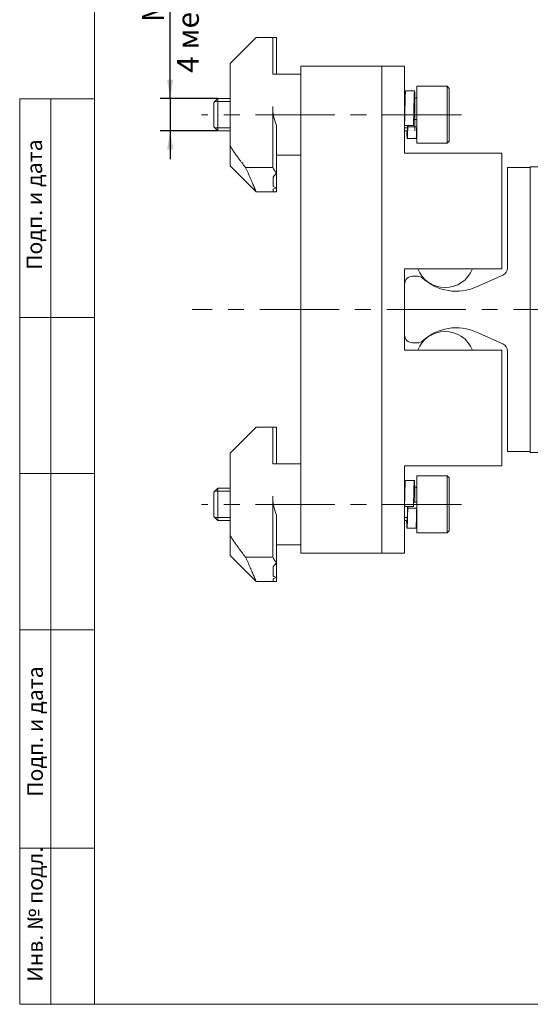
# Model space of a CAD drawing. Units: millimetres. Extents: x 8 to 420, y -1 to 292.
# Drawn here: x 8 to 90, y 5 to 163 of the extents above; entities that cross this region are included whole.
import ezdxf

# ---------------------------------------------------------------- set-up
doc = ezdxf.new("R2010")
doc.units = ezdxf.units.MM
doc.linetypes.add('CENTERX2', pattern=[20.32, 12.7, -2.54, 2.54, -2.54])
doc.layers.add('ГЕОМЕТРИЯ', color=90, linetype='Continuous', lineweight=15)
doc.layers.add('РАЗМЕРЫ', color=2, linetype='Continuous')
doc.layers.add('ТЕКСТ', color=120, linetype='Continuous')
doc.styles.add('SLDTEXTSTYLE0', font='TXT', dxfattribs={"width": 0.7, "bigfont": 'bigfont'})
doc.styles.add('SLDTEXTSTYLE1', font='TXT', dxfattribs={"width": 0.7})
doc.dimstyles.new('SLDDIMSTYLE2', dxfattribs={"dimtxt": 3.5, "dimasz": 3, "dimexe": 0, "dimexo": 0.0625, "dimgap": 0.875, "dimtad": 2, "dimlfac": 0.769231, "dimrnd": 1e-09, "dimzin": 12, "dimdsep": 46, "dimtxsty": 'SLDTEXTSTYLE1', "dimsah": 1, "dimcen": 0.09, "dimadec": 0, "dimazin": 3, "dimtfac": 1, "dimtdec": 3, "dimtmove": 0, "dimatfit": 0, "dimfxl": 1, "dimfrac": 2, "dimtolj": 1, "dimtzin": 12, "dimarcsym": 0})

# ---------------------------------------------------------------- blocks, each defined once
blk = doc.blocks.new('_D_21')
at = {"layer": 'РАЗМЕРЫ'}
for p, q in [((32.11, 150.08), (32.11, 168.65)), ((39.76, 150.08), (30.51, 150.08)), ((32.11, 150.08), (32.11, 144.88)), ((39.76, 144.88), (30.51, 144.88)), ((32.11, 144.88), (32.11, 140.38))]:
    blk.add_line(p, q, dxfattribs=at)
for points in [[(32.11, 150.08), (32.61, 153.08), (31.61, 153.08)], [(32.11, 144.88), (31.61, 141.88), (32.61, 141.88)]]:
    blk.add_solid(points, dxfattribs=at)
at = {"layer": 'РАЗМЕРЫ', "char_height": 3.5, "attachment_point": 1, "rotation": 90}
for s, insert, style in [('4 места', (33.2, 154.19), 'SLDTEXTSTYLE0'), ('4', (27.6, 165.75), 'SLDTEXTSTYLE1'), ('M', (27.6, 162.3), 'SLDTEXTSTYLE1')]:
    blk.add_mtext(s, dxfattribs=dict(at, insert=insert, style=style))

msp = doc.modelspace()

# ---------------------------------------------------------------- linework, layer by layer
at = {"color": 7, "linetype": 'Continuous', "lineweight": 15}
for p, q in [((20, 5), (20, 292)), ((8, 150), (20, 150)), ((8, 150), (8, 5)), ((13, 150), (13, 5)), ((20, 150), (20, 5)), ((8, 115), (20, 115)), ((8, 90), (20, 90)), ((8, 65), (20, 65)), ((8, 30), (20, 30)), ((8, 5), (20, 5)), ((20, 5), (415, 5))]:
    msp.add_line(p, q, dxfattribs=at)
at = {"color": 7, "linetype": 'Continuous', "lineweight": 0}
for p, q in [((71.31273, 150.07511), (71.31273, 150.04086)), ((41.71404, 149.56811), (39.25184, 149.56811)), ((71.31273, 149.56811), (71.18201, 149.56811)), ((39.25184, 145.38211), (41.71404, 145.38211)), ((69.66404, 145.38211), (70.13162, 145.38211)), ((41.71404, 87.16811), (39.25184, 87.16811)), ((71.31273, 87.16811), (71.15099, 87.16811)), ((71.31273, 87.67511), (71.31273, 87.64086)), ((39.25184, 82.98211), (41.71404, 82.98211)), ((69.66404, 82.98211), (70.09991, 82.98211))]:
    msp.add_line(p, q, dxfattribs=at)
at = {"color": 7, "linetype": 'CENTERX2', "lineweight": 0}
for p, q in [((78.80884, 147.47511), (37.10884, 147.47511)), ((120.13892, 116.27511), (35.661, 116.27511)), ((78.80884, 85.07511), (37.10884, 85.07511))]:
    msp.add_line(p, q, dxfattribs=at)
at = {"color": 7, "linetype": 'Continuous', "lineweight": 0, "flags": 128}
for points in [[(71.31273, 150.04086), (71.31273, 149.89045), (71.31273, 149.6271), (71.31273, 149.26313), (71.31273, 148.81555), (71.31273, 148.30529), (71.31273, 147.75622), (71.31273, 147.194), (71.31273, 146.64492), (71.31273, 146.13467), (71.31273, 145.68709), (71.31273, 145.32312), (71.31273, 145.05977), (71.31273, 144.90936), (71.31273, 144.87511)], [(71.31273, 149.56811), (71.31273, 149.50893), (71.31273, 149.33156)], [(71.31273, 149.33156), (71.31273, 149.04631), (71.31273, 148.66974), (71.31273, 148.22374), (71.31273, 147.73424), (71.31273, 147.22967), (71.31273, 146.73937), (71.31273, 146.72899)], [(71.31273, 87.64086), (71.31273, 87.49045), (71.31273, 87.2271), (71.31273, 86.86313), (71.31273, 86.41555), (71.31273, 85.90529), (71.31273, 85.43137)]]:
    msp.add_lwpolyline(points, dxfattribs=at)
at = {"layer": 'ГЕОМЕТРИЯ'}
for p, q in [((41.71404, 155.66511), (45.87404, 159.82511)), ((45.87404, 159.82511), (48.53904, 159.82511)), ((48.53904, 153.97511), (48.53904, 159.82511)), ((48.53904, 159.82511), (49.12404, 159.82511)), ((49.12404, 153.97511), (49.12404, 159.82511)), ((41.71404, 142.49253), (41.71404, 155.66511)), ((53.02404, 77.27511), (53.02404, 155.27511)), ((53.02404, 155.27511), (66.02404, 155.27511)), ((66.02404, 155.27511), (66.02404, 77.27511)), ((69.66404, 155.27511), (66.02404, 155.27511)), ((69.66404, 155.27511), (69.66404, 141.30011)), ((48.53904, 153.97511), (53.02404, 153.97511)), ((76.48384, 152.02511), (71.60884, 152.02511)), ((71.60884, 152.02511), (71.60884, 142.92511)), ((76.80884, 151.70011), (76.48384, 152.02511)), ((76.48384, 152.02511), (76.48384, 142.92511)), ((76.80884, 151.70011), (76.80884, 143.25011)), ((39.75884, 150.07511), (39.10884, 149.42511)), ((41.71404, 150.07511), (39.75884, 150.07511)), ((39.75884, 150.07511), (39.75884, 144.87511)), ((69.76529, 150.07511), (69.66404, 150.07511)), ((71.26383, 151.27761), (69.83383, 151.27761)), ((71.28384, 150.07511), (71.20229, 150.07511)), ((39.10884, 145.52511), (39.10884, 149.42511)), ((48.53904, 139.02511), (48.53904, 148.77511)), ((71.11661, 146.72899), (71.60717, 146.72899)), ((39.10884, 145.52511), (39.75884, 144.87511)), ((49.12404, 138.10081), (49.12404, 145.81136)), ((71.09404, 145.72302), (69.66404, 145.72302)), ((70.17884, 145.51457), (70.17884, 145.72302)), ((71.60884, 145.51457), (70.17884, 145.51457)), ((39.75884, 144.87511), (41.71404, 144.87511)), ((69.66404, 144.87511), (70.10715, 144.87511)), ((70.09362, 143.67261), (71.52362, 143.67261)), ((41.71404, 139.28511), (41.71404, 142.49253)), ((71.60884, 142.92511), (76.48384, 142.92511)), ((76.48384, 142.92511), (76.80884, 143.25011)), ((53.02404, 140.97511), (49.12404, 140.97511)), ((69.66404, 141.30011), (76.16404, 141.30011)), ((76.16404, 141.30011), (85.26404, 141.30011)), ((85.26404, 122.77511), (85.26404, 141.30011)), ((41.71404, 139.28511), (45.87404, 135.12511)), ((48.53904, 139.02511), (44.18483, 139.02511)), ((86.17404, 122.96702), (86.17404, 139.02511)), ((89.81404, 139.02511), (86.17404, 139.02511)), ((89.81404, 93.39511), (89.81404, 139.15511)), ((89.81404, 139.15511), (105.67404, 139.15511)), ((48.60404, 137.47562), (48.60404, 135.99756)), ((49.12404, 135.74485), (49.12404, 138.10081)), ((49.12404, 135.12511), (49.12404, 135.74485)), ((49.12404, 135.12511), (45.87404, 135.12511)), ((48.60404, 135.54006), (48.60404, 135.14348)), ((69.66404, 122.77511), (76.16404, 122.77511)), ((69.66404, 109.77511), (69.66404, 122.77511)), ((70.96404, 121.60511), (71.73868, 121.60511)), ((76.16404, 122.77511), (85.26404, 122.77511)), ((81.19617, 119.89382), (85.40578, 121.78074)), ((69.66404, 120.30511), (69.66404, 112.24511)), ((85.40578, 110.76947), (81.19617, 112.6564)), ((71.73868, 110.94511), (70.96404, 110.94511)), ((76.16404, 109.77511), (69.66404, 109.77511)), ((85.26404, 109.77511), (76.16404, 109.77511)), ((85.26404, 91.25011), (85.26404, 109.77511)), ((86.17404, 93.52511), (86.17404, 109.5832)), ((41.71404, 93.26511), (45.87404, 97.42511)), ((45.87404, 97.42511), (48.53904, 97.42511)), ((48.53904, 91.57511), (48.53904, 97.42511)), ((48.53904, 97.42511), (49.12404, 97.42511)), ((49.12404, 91.57511), (49.12404, 97.42511)), ((41.71404, 80.09253), (41.71404, 93.26511)), ((86.17404, 93.52511), (89.81404, 93.52511)), ((105.67404, 93.39511), (89.81404, 93.39511)), ((48.53904, 91.57511), (53.02404, 91.57511)), ((69.66404, 91.25011), (76.16404, 91.25011)), ((69.66404, 91.25011), (69.66404, 77.27511)), ((76.16404, 91.25011), (85.26404, 91.25011)), ((71.23225, 88.87761), (69.80225, 88.87761)), ((76.48384, 89.62511), (71.60884, 89.62511)), ((71.60884, 89.62511), (71.60884, 82.8456)), ((76.80884, 89.30011), (76.48384, 89.62511)), ((76.48384, 89.62511), (76.48384, 82.8456)), ((76.80884, 89.30011), (76.80884, 83.00485)), ((39.75884, 87.67511), (39.10884, 87.02511)), ((39.10884, 84.1196), (39.10884, 87.02511)), ((41.71404, 87.67511), (39.75884, 87.67511)), ((39.75884, 87.67511), (39.75884, 83.8011)), ((69.73492, 87.67511), (69.66404, 87.67511)), ((71.28384, 87.67511), (71.17175, 87.67511)), ((48.53904, 76.62511), (48.53904, 86.37511)), ((71.10888, 85.43137), (71.60717, 85.43137)), ((39.10884, 83.12511), (39.10884, 84.1196)), ((39.75884, 83.8011), (39.75884, 82.47511)), ((71.09404, 84.71654), (69.66404, 84.71654)), ((70.17884, 84.47955), (70.17884, 84.71654)), ((71.60884, 84.47955), (70.17884, 84.47955)), ((39.10884, 83.12511), (39.75884, 82.47511)), ((39.75884, 82.47511), (41.71404, 82.47511)), ((49.12404, 75.70081), (49.12404, 83.41136)), ((69.66404, 82.47511), (70.07672, 82.47511)), ((71.60884, 82.8456), (71.60884, 80.52511)), ((76.48384, 82.8456), (76.48384, 80.52511)), ((76.80884, 83.00485), (76.80884, 80.85011)), ((70.06235, 81.27261), (71.49235, 81.27261)), ((71.60884, 80.52511), (76.48384, 80.52511)), ((76.48384, 80.52511), (76.80884, 80.85011)), ((41.71404, 76.88511), (41.71404, 80.09253)), ((53.02404, 78.57511), (49.12404, 78.57511)), ((66.02404, 77.27511), (53.02404, 77.27511)), ((69.66404, 77.27511), (66.02404, 77.27511)), ((41.71404, 76.88511), (45.87404, 72.72511)), ((48.53904, 76.62511), (44.18483, 76.62511)), ((49.12404, 73.34485), (49.12404, 75.70081)), ((48.60404, 75.07562), (48.60404, 73.59756)), ((49.12404, 72.72511), (45.87404, 72.72511)), ((48.60404, 73.14006), (48.60404, 72.74348)), ((49.12404, 72.72511), (49.12404, 73.34485))]:
    msp.add_line(p, q, dxfattribs=at)
for centre, radius, start, end in [((71.28384, 150.40011), 0.325, 270, 0), ((56.33904, 148.77511), 7.8, 180, 202.331645), ((71.28384, 144.55011), 0.325, 0, 20.5651238), ((55.03904, 142.49177), 7.36667, 208.0724869, 216.5881109), ((43.20904, 142.49177), 7.36667, 317.0840138, 323.4118891), ((52.08154, 142.49177), 7.36667, 241.8319776, 246.3298557), ((46.16654, 142.49177), 7.36667, 289.3223395, 293.6701443), ((49.12404, 142.49177), 7.36667, 265.9522258, 270), ((70.96404, 120.30511), 1.3, 90, 180), ((71.73868, 120.30511), 1.3, 47.6834463, 90), ((76.16404, 124.46511), 4.68, 201.1684488, 270), ((76.16404, 124.46511), 4.68, 270, 338.8315512), ((84.87404, 122.96702), 1.3, 294.1439291, 0), ((77.95256, 127.13011), 7.93, 227.6834463, 294.1439291), ((70.96404, 112.24511), 1.3, 180, 270), ((76.16404, 108.08511), 4.68, 21.1684488, 158.8315512), ((77.95256, 105.42011), 7.93, 65.8560709, 132.3165537), ((71.73868, 112.24511), 1.3, 270, 312.3165537), ((84.87404, 109.5832), 1.3, 0, 65.8560709), ((71.28384, 88.00011), 0.325, 270, 0), ((56.33904, 86.37511), 7.8, 180, 202.331645), ((71.28384, 82.15011), 0.325, 360, 32.9878106), ((55.03904, 80.09177), 7.36667, 208.0724869, 216.5881109), ((43.20904, 80.09177), 7.36667, 317.0840138, 323.4118891), ((52.08154, 80.09177), 7.36667, 241.8319776, 246.3298557), ((46.16654, 80.09177), 7.36667, 289.3223395, 293.6701443), ((49.12404, 80.09177), 7.36667, 265.9522258, 270)]:
    msp.add_arc(centre, radius, start, end, dxfattribs=at)
for points, knots in [([(69.83383, 151.27687), (69.83368, 151.27711), (69.83174, 151.28015), (69.82789, 151.2683), (69.82225, 151.23998), (69.81652, 151.19158), (69.81072, 151.12661), (69.8048, 151.04349), (69.79879, 150.94269), (69.79262, 150.82231), (69.78632, 150.68201), (69.77995, 150.52181), (69.77369, 150.34597), (69.76758, 150.1562), (69.76167, 149.95443), (69.75609, 149.74659), (69.75088, 149.53461), (69.74589, 149.31832), (69.74063, 149.09226), (69.73517, 148.85581), (69.72938, 148.60521), (69.72332, 148.34149), (69.717, 148.06614), (69.71061, 147.78637), (69.70418, 147.50446), (69.69778, 147.22271), (69.69157, 146.9487), (69.6856, 146.6844), (69.6799, 146.43128), (69.67438, 146.18588), (69.66908, 145.94894), (69.66571, 145.79794), (69.66404, 145.72302)], [0, 0, 0, 0, 0.0029527441, 0.0373397683, 0.0722487387, 0.1055706574, 0.13921432, 0.1731033994, 0.2071580896, 0.241296194, 0.2775005073, 0.3136053556, 0.349512905, 0.3851285178, 0.4203621891, 0.4551298046, 0.4874151193, 0.5195023992, 0.5520733592, 0.5850909047, 0.6184872422, 0.6542392928, 0.6902432082, 0.726402796, 0.7626193263, 0.798793133, 0.8348252526, 0.8685825785, 0.9020500517, 0.9351537959, 0.9678248716, 1, 1, 1, 1]), ([(69.75806, 149.81728), (69.75737, 149.80295), (69.75447, 149.74313), (69.74966, 149.62305), (69.7433, 149.45527), (69.73655, 149.27069), (69.72986, 149.08087), (69.72332, 148.88931), (69.717, 148.69943), (69.71061, 148.50202), (69.70418, 148.29866), (69.69778, 148.091), (69.69108, 147.86845), (69.68416, 147.63248), (69.67712, 147.38559), (69.67037, 147.14272), (69.66614, 146.98436), (69.66404, 146.90592)], [0, 0, 0, 0, 0.022754663, 0.094984985, 0.167301928, 0.240959112, 0.315726516, 0.379853804, 0.444433186, 0.509292002, 0.574253032, 0.639137371, 0.70376738, 0.779369789, 0.854107164, 0.927726987, 1, 1, 1, 1]), ([(71.33186, 150.08136), (71.33073, 150.11905), (71.32757, 150.22502), (71.32222, 150.38377), (71.31599, 150.55424), (71.30982, 150.70547), (71.30377, 150.83817), (71.29774, 150.95416), (71.2918, 151.05283), (71.28586, 151.13532), (71.27997, 151.20024), (71.27419, 151.24638), (71.26865, 151.27295), (71.26339, 151.28064), (71.25789, 151.26956), (71.25225, 151.23966), (71.24652, 151.19167), (71.24072, 151.12658), (71.2348, 151.0435), (71.22879, 150.94268), (71.22262, 150.82231), (71.21632, 150.68201), (71.20995, 150.52181), (71.20369, 150.34597), (71.19758, 150.1562), (71.19167, 149.95443), (71.18609, 149.74659), (71.18088, 149.53461), (71.17589, 149.31832), (71.17063, 149.09226), (71.16517, 148.85581), (71.15938, 148.60521), (71.15332, 148.34149), (71.147, 148.06614), (71.14061, 147.78637), (71.13418, 147.50446), (71.12778, 147.22271), (71.12157, 146.9487), (71.1156, 146.6844), (71.1099, 146.43128), (71.10438, 146.18588), (71.09908, 145.94894), (71.09571, 145.79794), (71.09404, 145.72302)], [0, 0, 0, 0, 0.014168583, 0.039834437, 0.065651296, 0.090069195, 0.114499785, 0.138883308, 0.163160697, 0.187274422, 0.212608634, 0.237634612, 0.262294925, 0.286619258, 0.311222947, 0.336200085, 0.360041698, 0.384113517, 0.40836093, 0.432726837, 0.457152426, 0.483056373, 0.508889154, 0.534580769, 0.560063506, 0.585272965, 0.610148965, 0.633248895, 0.656207132, 0.67951144, 0.703135276, 0.727030135, 0.752610492, 0.778371056, 0.804243003, 0.830155692, 0.856037812, 0.881818557, 0.905971701, 0.929917457, 0.953602968, 0.976978908, 1, 1, 1, 1]), ([(71.27717, 150.07511), (71.27542, 150.10224), (71.2714, 150.16429), (71.26549, 150.23877), (71.25902, 150.30236), (71.25218, 150.34527), (71.24508, 150.36763), (71.23777, 150.36862), (71.2303, 150.34779), (71.22312, 150.30715), (71.21632, 150.25072), (71.20995, 150.18236), (71.20369, 150.09983), (71.19758, 150.00343), (71.19236, 149.90951), (71.18926, 149.84293), (71.18806, 149.81728)], [0, 0, 0, 0, 0.0605806157, 0.138563425, 0.2166211924, 0.2961487964, 0.375438384, 0.4556280462, 0.5364292067, 0.6175396299, 0.6863790295, 0.7550291633, 0.8233038738, 0.8910230938, 0.9580155841, 1, 1, 1, 1]), ([(70.17884, 145.51457), (70.17706, 145.4395), (70.17348, 145.28813), (70.16783, 145.07298), (70.16195, 144.86656), (70.15587, 144.67179), (70.14963, 144.49037), (70.14339, 144.32734), (70.13722, 144.18312), (70.13117, 144.05776), (70.12514, 143.94932), (70.1192, 143.85842), (70.11326, 143.78397), (70.10737, 143.72733), (70.10159, 143.68965), (70.09605, 143.6715), (70.09079, 143.6722), (70.08529, 143.69171), (70.07965, 143.72992), (70.07392, 143.78607), (70.06812, 143.8591), (70.0622, 143.95002), (70.05619, 144.05849), (70.05002, 144.18646), (70.04372, 144.33412), (70.03735, 144.50174), (70.03117, 144.68098), (70.02718, 144.81149), (70.02523, 144.87511)], [0, 0, 0, 0, 0.037889313, 0.076393066, 0.115426775, 0.154898125, 0.194708083, 0.234752263, 0.272626536, 0.310520492, 0.348341444, 0.385997774, 0.423400245, 0.462695798, 0.501513253, 0.539763529, 0.577492672, 0.615655121, 0.654396822, 0.691377225, 0.728714697, 0.76632453, 0.804118158, 0.842004357, 0.882183619, 0.922252496, 0.962102411, 1, 1, 1, 1]), ([(70.14698, 145.72302), (70.14575, 145.68976), (70.14201, 145.5892), (70.13571, 145.43488), (70.12815, 145.26303), (70.12068, 145.10918), (70.11333, 144.97327), (70.1062, 144.85685), (70.09933, 144.76082), (70.09289, 144.68534), (70.08642, 144.62969), (70.07958, 144.59429), (70.07248, 144.57975), (70.06517, 144.58661), (70.0577, 144.61534), (70.05052, 144.66328), (70.04372, 144.72696), (70.03776, 144.79554), (70.034, 144.85066), (70.03233, 144.87511)], [0, 0, 0, 0, 0.031493906, 0.095233505, 0.158965712, 0.222447597, 0.285441916, 0.348846025, 0.41128769, 0.472566047, 0.533903306, 0.596395552, 0.658700767, 0.721713254, 0.785206252, 0.848942266, 0.903035795, 0.9569806, 1, 1, 1, 1]), ([(71.60884, 145.51457), (71.60706, 145.4395), (71.60348, 145.28813), (71.59783, 145.07298), (71.59195, 144.86656), (71.58587, 144.67179), (71.57963, 144.49037), (71.57339, 144.32734), (71.56722, 144.18312), (71.56117, 144.05776), (71.55514, 143.94932), (71.5492, 143.8584), (71.54326, 143.78401), (71.53737, 143.72715), (71.53159, 143.69031), (71.52703, 143.67282), (71.52443, 143.67441), (71.52362, 143.6749)], [0, 0, 0, 0, 0.067998899, 0.137100516, 0.207153231, 0.277991368, 0.349437196, 0.421303374, 0.489275282, 0.557282513, 0.625158727, 0.692739497, 0.759864675, 0.830387314, 0.900051923, 0.968698633, 1, 1, 1, 1]), ([(44.18483, 139.02511), (43.98151, 139.28403), (43.67648, 139.67248), (43.28002, 140.19835), (42.97177, 140.61662), (42.65451, 141.05998), (42.33057, 141.53024), (42.01496, 142.00653), (41.81434, 142.33053), (41.71404, 142.49253)], [0, 0, 0, 0, 0.231820809, 0.347779888, 0.463738359, 0.597702198, 0.731664081, 0.865833954, 1, 1, 1, 1]), ([(45.87404, 135.12511), (45.87379, 135.12572), (45.8733, 135.12693), (45.86933, 135.13676), (45.86299, 135.15248), (45.85298, 135.17726), (45.83822, 135.21375), (45.81732, 135.26536), (45.79162, 135.32872), (45.76103, 135.40392), (45.72896, 135.48256), (45.69686, 135.56108), (45.66595, 135.6365), (45.6326, 135.71765), (45.59265, 135.81458), (45.54509, 135.92957), (45.48854, 136.06568), (45.42747, 136.21194), (45.36186, 136.36826), (45.29219, 136.53327), (45.21856, 136.70663), (45.1411, 136.88782), (45.05937, 137.07772), (44.97342, 137.27595), (44.88302, 137.48286), (44.78846, 137.69752), (44.68975, 137.91969), (44.59046, 138.14117), (44.4911, 138.36082), (44.39199, 138.57794), (44.29017, 138.7991), (44.21994, 138.94977), (44.18483, 139.02511)], [0, 0, 0, 0, 0.026320815, 0.052641633, 0.079067933, 0.105494242, 0.14119614, 0.176963108, 0.213193217, 0.249490547, 0.285922807, 0.312244853, 0.33856693, 0.3649893, 0.391411705, 0.427077722, 0.462804087, 0.498959385, 0.535175816, 0.571514519, 0.607528798, 0.643658095, 0.679844512, 0.716435943, 0.753084574, 0.790139339, 0.827251223, 0.864477072, 0.898277062, 0.932077181, 0.966038526, 1, 1, 1, 1]), ([(69.80225, 88.87534), (69.8011, 88.87563), (69.79794, 88.87643), (69.79261, 88.85668), (69.78632, 88.8168), (69.77995, 88.75484), (69.77369, 88.6735), (69.76758, 88.57352), (69.76167, 88.45631), (69.75609, 88.32585), (69.75088, 88.18429), (69.74589, 88.03229), (69.74063, 87.86607), (69.73517, 87.68493), (69.72938, 87.48558), (69.72332, 87.26811), (69.717, 87.03303), (69.71061, 86.78623), (69.70418, 86.52963), (69.69778, 86.26534), (69.69157, 86.00067), (69.6856, 85.73813), (69.6799, 85.4799), (69.67438, 85.22262), (69.66908, 84.96793), (69.66571, 84.79991), (69.66404, 84.71654)], [0, 0, 0, 0, 0.024127961, 0.066146957, 0.110709154, 0.155148924, 0.199345847, 0.24318344, 0.286550919, 0.329344751, 0.369083236, 0.408577968, 0.44866804, 0.489307793, 0.530413783, 0.574419311, 0.618734847, 0.663241993, 0.707819227, 0.752343875, 0.796694126, 0.83824444, 0.879437988, 0.920183839, 0.960397139, 1, 1, 1, 1]), ([(71.29904, 87.67756), (71.29861, 87.69177), (71.29618, 87.77174), (71.2918, 87.90465), (71.28586, 88.07753), (71.27997, 88.23599), (71.27419, 88.37958), (71.26865, 88.50454), (71.26339, 88.61191), (71.25789, 88.70225), (71.25225, 88.77395), (71.24652, 88.82713), (71.24072, 88.86204), (71.2348, 88.87902), (71.22879, 88.87762), (71.22262, 88.85725), (71.21632, 88.81664), (71.20995, 88.75488), (71.20369, 88.67349), (71.19758, 88.57352), (71.19167, 88.45631), (71.18609, 88.32585), (71.18088, 88.18429), (71.17589, 88.03229), (71.17063, 87.86607), (71.16517, 87.68493), (71.15938, 87.48558), (71.15332, 87.26811), (71.147, 87.03303), (71.14061, 86.78623), (71.13418, 86.52963), (71.12778, 86.26534), (71.12157, 86.00067), (71.1156, 85.73813), (71.1099, 85.4799), (71.10438, 85.22262), (71.09908, 84.96793), (71.09571, 84.79991), (71.09404, 84.71654)], [0, 0, 0, 0, 0.006057906, 0.034080031, 0.061913246, 0.091155206, 0.120041387, 0.1485055, 0.176581809, 0.204980564, 0.233810373, 0.261329504, 0.289114349, 0.317101873, 0.345226169, 0.373419352, 0.403318928, 0.43313636, 0.462790852, 0.492204245, 0.52130221, 0.55001528, 0.576678324, 0.60317782, 0.630076767, 0.657344529, 0.68492512, 0.714451191, 0.744185267, 0.774047906, 0.803957572, 0.833831954, 0.863589322, 0.891468037, 0.919107376, 0.946446326, 0.973427954, 1, 1, 1, 1]), ([(69.72751, 87.41734), (69.72612, 87.38924), (69.72265, 87.31943), (69.717, 87.19351), (69.71061, 87.04217), (69.70418, 86.87929), (69.69778, 86.70683), (69.69108, 86.51546), (69.68416, 86.30538), (69.67712, 86.07744), (69.67037, 85.84603), (69.66614, 85.68878), (69.66404, 85.61088)], [0, 0, 0, 0, 0.065543002, 0.162853371, 0.260584801, 0.35847025, 0.45624014, 0.553626795, 0.667547031, 0.780163802, 0.89109661, 1, 1, 1, 1]), ([(71.24676, 87.67511), (71.2462, 87.6842), (71.24327, 87.73189), (71.23777, 87.79931), (71.2303, 87.87538), (71.22312, 87.92611), (71.21632, 87.95644), (71.20995, 87.96913), (71.20369, 87.96607), (71.19758, 87.94759), (71.19167, 87.91425), (71.18565, 87.86412), (71.17965, 87.79469), (71.1733, 87.70309), (71.16654, 87.59094), (71.16125, 87.49434), (71.15817, 87.43103), (71.15751, 87.41734)], [0, 0, 0, 0, 0.018888746, 0.099077684, 0.179878114, 0.260987805, 0.329826583, 0.398476096, 0.46675019, 0.534468798, 0.601460683, 0.66756583, 0.744133677, 0.820793348, 0.898873742, 0.978131026, 1, 1, 1, 1]), ([(70.17884, 84.47955), (70.17706, 84.39223), (70.17348, 84.21616), (70.16783, 83.95523), (70.16195, 83.69628), (70.15587, 83.44177), (70.14963, 83.19384), (70.14339, 82.95929), (70.13722, 82.73943), (70.13117, 82.53521), (70.12514, 82.34378), (70.1192, 82.1664), (70.11326, 82.00089), (70.10737, 81.84916), (70.10159, 81.71298), (70.09605, 81.59554), (70.09079, 81.49592), (70.08529, 81.41357), (70.07965, 81.34997), (70.07392, 81.30497), (70.06812, 81.27824), (70.0622, 81.26954), (70.05619, 81.27928), (70.05002, 81.30814), (70.04372, 81.35732), (70.03735, 81.42768), (70.03109, 81.51744), (70.02498, 81.62549), (70.01907, 81.75043), (70.01349, 81.88814), (70.00828, 82.03628), (70.00329, 82.19494), (69.9988, 82.34092), (69.99595, 82.43904), (69.9949, 82.47511)], [0, 0, 0, 0, 0.0313675016, 0.0632436803, 0.0955585951, 0.1282358208, 0.1611933708, 0.1943448258, 0.2256998762, 0.2570712212, 0.2883821286, 0.3195567496, 0.3505212086, 0.3830528968, 0.4151887807, 0.4468551137, 0.4780900148, 0.5096836377, 0.541756807, 0.5723718474, 0.603282495, 0.6344186232, 0.665706909, 0.6970718329, 0.7303351189, 0.7635070199, 0.7964976494, 0.8292200575, 0.8615915509, 0.8935348481, 0.9231974921, 0.9526781886, 0.9826032737, 1, 1, 1, 1]), ([(70.15906, 84.71654), (70.158, 84.67995), (70.1549, 84.57294), (70.14962, 84.3976), (70.14289, 84.1793), (70.13571, 83.95406), (70.12815, 83.72546), (70.12068, 83.50801), (70.11333, 83.30273), (70.1062, 83.11183), (70.09933, 82.93717), (70.09289, 82.77978), (70.08642, 82.63869), (70.07958, 82.51442), (70.07248, 82.40786), (70.06517, 82.32051), (70.0577, 82.25328), (70.05052, 82.20962), (70.04372, 82.18645), (70.03735, 82.18046), (70.03109, 82.1902), (70.02498, 82.2153), (70.01907, 82.25501), (70.01304, 82.31211), (70.00737, 82.38317), (70.00342, 82.44606), (70.0016, 82.47511)], [0, 0, 0, 0, 0.020120941, 0.058843868, 0.097794789, 0.143846461, 0.189892792, 0.235758266, 0.281271476, 0.327080757, 0.372194676, 0.416468108, 0.460784096, 0.505934559, 0.550949893, 0.596476228, 0.642349732, 0.688398814, 0.727481229, 0.766456191, 0.805218012, 0.843664464, 0.881698326, 0.919228754, 0.962699257, 1, 1, 1, 1]), ([(71.60884, 84.47955), (71.60706, 84.39223), (71.60348, 84.21616), (71.59783, 83.95523), (71.59195, 83.69628), (71.58587, 83.44177), (71.57963, 83.19384), (71.57339, 82.95929), (71.56722, 82.73943), (71.56117, 82.53521), (71.55514, 82.34378), (71.5492, 82.1664), (71.54326, 82.00089), (71.53737, 81.84916), (71.53159, 81.71298), (71.52605, 81.59554), (71.52079, 81.49591), (71.51529, 81.41358), (71.50965, 81.34991), (71.50391, 81.3052), (71.49817, 81.27761), (71.49428, 81.27442), (71.49235, 81.27284)], [0, 0, 0, 0, 0.049505629, 0.099814076, 0.150814956, 0.202387651, 0.254402767, 0.306723913, 0.356209891, 0.405721586, 0.455137896, 0.504339112, 0.55320864, 0.604551642, 0.655269967, 0.705247226, 0.754543579, 0.804406083, 0.855025429, 0.903343489, 0.95212809, 1, 1, 1, 1]), ([(44.18483, 76.62511), (43.98151, 76.88403), (43.67648, 77.27248), (43.28002, 77.79835), (42.97177, 78.21662), (42.65451, 78.65998), (42.33057, 79.13024), (42.01496, 79.60653), (41.81434, 79.93053), (41.71404, 80.09253)], [0, 0, 0, 0, 0.231820809, 0.347779888, 0.463738359, 0.597702198, 0.731664081, 0.865833954, 1, 1, 1, 1]), ([(45.87404, 72.72511), (45.87379, 72.72572), (45.8733, 72.72693), (45.86933, 72.73676), (45.86299, 72.75248), (45.85298, 72.77726), (45.83822, 72.81375), (45.81732, 72.86536), (45.79162, 72.92872), (45.76103, 73.00392), (45.72896, 73.08256), (45.69686, 73.16108), (45.66595, 73.2365), (45.6326, 73.31765), (45.59265, 73.41458), (45.54509, 73.52957), (45.48854, 73.66568), (45.42747, 73.81194), (45.36186, 73.96826), (45.29219, 74.13327), (45.21856, 74.30663), (45.1411, 74.48782), (45.05937, 74.67772), (44.97342, 74.87595), (44.88302, 75.08286), (44.78846, 75.29752), (44.68975, 75.51969), (44.59046, 75.74117), (44.4911, 75.96082), (44.39199, 76.17794), (44.29017, 76.3991), (44.21994, 76.54977), (44.18483, 76.62511)], [0, 0, 0, 0, 0.026320815, 0.052641633, 0.079067933, 0.105494242, 0.14119614, 0.176963108, 0.213193217, 0.249490547, 0.285922807, 0.312244853, 0.33856693, 0.3649893, 0.391411705, 0.427077722, 0.462804087, 0.498959385, 0.535175816, 0.571514519, 0.607528798, 0.643658095, 0.679844512, 0.716435943, 0.753084574, 0.790139339, 0.827251223, 0.864477072, 0.898277062, 0.932077181, 0.966038526, 1, 1, 1, 1])]:
    msp.add_open_spline(points, degree=3, knots=knots, dxfattribs=at)

# ---------------------------------------------------------------- texts
at = {"layer": 'ТЕКСТ', "char_height": 2.5, "attachment_point": 1, "rotation": 90, "style": 'SLDTEXTSTYLE0'}
for s, insert in [('Подп. и дата', (9.10157, 122.61763)), ('Подп. и дата', (9.21994, 38.22568)), ('Инв. № подл.', (9.20465, 8.60867))]:
    msp.add_mtext(s, dxfattribs=dict(at, insert=insert))

# ---------------------------------------------------------------- dimensions: what is measured, and where the dimension line sits
at = {"layer": 'РАЗМЕРЫ'}
dim = msp.add_linear_dim(base=(32.10884, 144.87511), p1=(39.75884, 150.07511), p2=(39.75884, 144.87511), angle=90, text='  M<>\\P<stack size=0.2> <stack size=5>4 места', dimstyle='SLDDIMSTYLE2', dxfattribs=at)
dim.commit()
dim.dimension.update_dxf_attribs({"geometry": '_D_21', "text_midpoint": (32.10884, 163.39449), "dimtype": 160})

doc.saveas('drawing.dxf')
